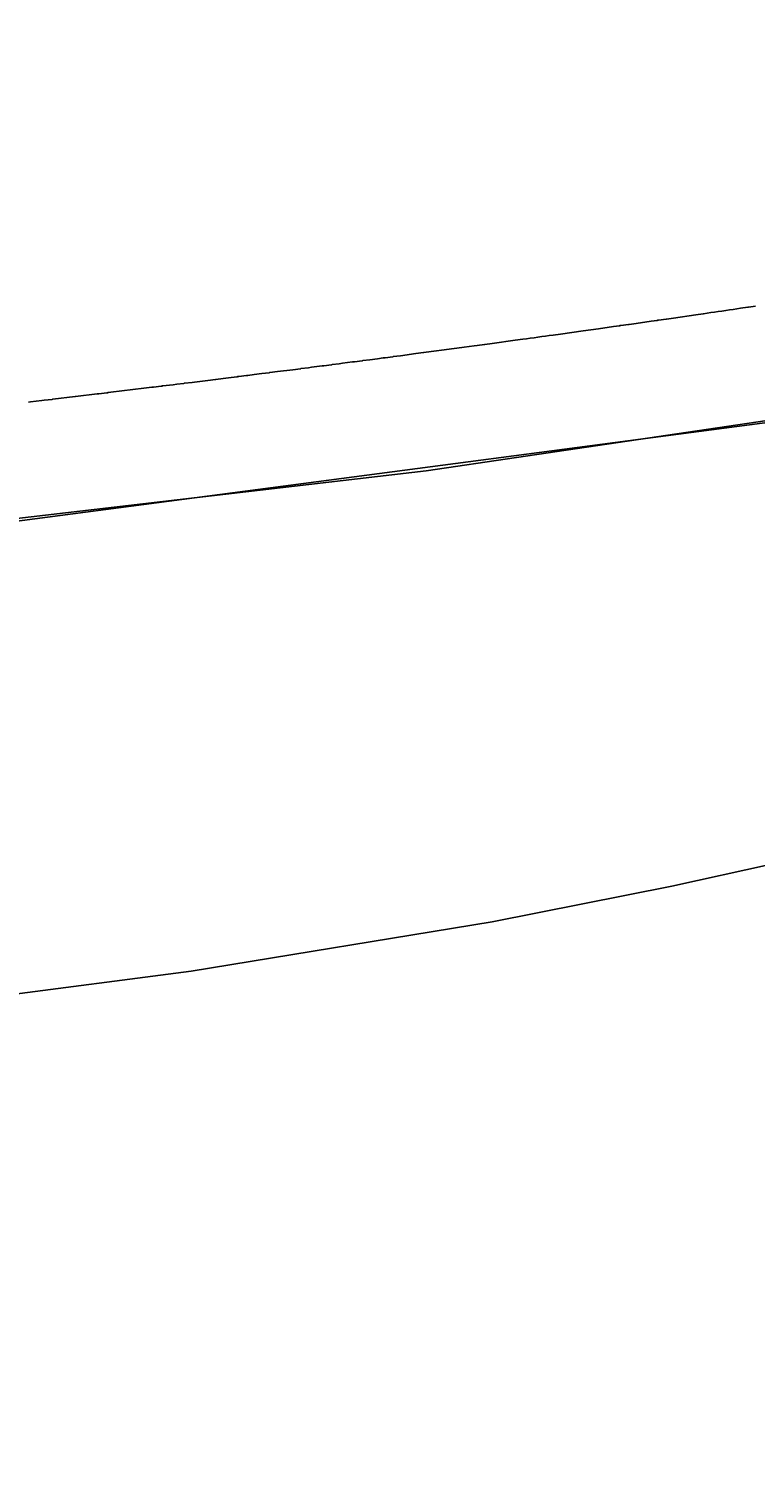
# Model space of a CAD drawing. Units: inches. Extents: x 4811 to 5079, y -100 to 292.
# Drawn here: x 4971 to 4987, y 94 to 124 of the extents above; entities that cross this region are included whole.
import ezdxf

# ---------------------------------------------------------------- set-up
doc = ezdxf.new("R2010")
doc.units = ezdxf.units.IN
doc.header["$MEASUREMENT"] = 0
doc.layers.add('PREDEFINITO', color=7, linetype='Continuous')
doc.layers.add('Quote', color=1, linetype='Continuous', lineweight=5)
doc.styles.get("Standard").update_dxf_attribs({"font": 'arial.ttf', "height": 5})
doc.dimstyles.get("Standard").update_dxf_attribs({"dimtxt": 0.18, "dimasz": 5, "dimexe": 0.18, "dimexo": 0.0625, "dimgap": 0.09, "dimtad": 0, "dimtih": 1, "dimtoh": 1, "dimdec": 4, "dimzin": 0, "dimdsep": 46, "dimtxsty": 'Standard', "dimcen": 0.09, "dimadec": 0, "dimazin": 0, "dimtfac": 1, "dimtdec": 4, "dimtofl": 0, "dimtmove": 0, "dimatfit": 3, "dimfxl": 0, "dimtolj": 1, "dimtzin": 0, "dimarcsym": 0})

# ---------------------------------------------------------------- blocks, each defined once
blk = doc.blocks.new('*D152')
at = {"layer": 'Defpoints', "color": 0}
for p in [(4942.795, 164.838), (4941.841, 63.618), (5040.142, 63.618)]:
    blk.add_point(p, dxfattribs=at)
at = {"layer": 'Quote', "color": 0, "lineweight": -2}
for p, q in [((4942.857, 164.838), (5040.322, 164.838)), ((5040.142, 159.838), (5040.142, 116.87)), ((5040.142, 68.618), (5040.142, 111.585)), ((4941.903, 63.618), (5040.322, 63.618))]:
    blk.add_line(p, q, dxfattribs=at)
at = {"layer": 'Quote', "color": 0}
for points in [[(5040.975, 159.838), (5039.309, 159.838), (5040.142, 164.838)], [(5039.309, 68.618), (5040.975, 68.618), (5040.142, 63.618)]]:
    blk.add_solid(points, dxfattribs=at)
at = {"layer": 'Quote', "color": 0, "insert": (5040.142, 114.228), "char_height": 5, "attachment_point": 5}
blk.add_mtext('\\A1;100cm - 39.4"', dxfattribs=at)

msp = doc.modelspace()

# ---------------------------------------------------------------- linework, layer by layer
at = {"layer": 'PREDEFINITO'}
for p, q in [((4985.50085, 118.40108), (4985.02358, 118.33212)), ((4985.65253, 118.4231), (4985.50085, 118.40108)), ((4985.81838, 118.44724), (4985.65968, 118.42414)), ((4986.60969, 118.5633), (4986.45172, 118.54002)), ((4986.76749, 118.58662), (4986.62394, 118.5654)), ((4983.42472, 118.1048), (4983.26413, 118.08227)), ((4983.74553, 118.14996), (4983.42473, 118.1048)), ((4983.8758, 118.16837), (4983.74553, 118.14997)), ((4984.06582, 118.19528), (4983.90574, 118.1726)), ((4984.22575, 118.21799), (4984.07995, 118.19728)), ((4984.54523, 118.26352), (4984.22575, 118.21799)), ((4984.67591, 118.28221), (4984.54523, 118.26352)), ((4984.86425, 118.30922), (4984.7048, 118.28635)), ((4985.02358, 118.33212), (4984.87164, 118.31028)), ((4981.16603, 117.79292), (4981.00398, 117.77095)), ((4981.65167, 117.85909), (4981.16603, 117.79292)), ((4981.8134, 117.88123), (4981.65167, 117.85909)), ((4982.62051, 117.99254), (4982.45931, 117.9702)), ((4983.10341, 118.05978), (4982.62051, 117.99254)), ((4983.26219, 118.082), (4983.10341, 118.05978)), ((4983.26413, 118.08227), (4983.26219, 118.082)), ((4978.84277, 117.48284), (4978.72432, 117.46731)), ((4978.88778, 117.48874), (4978.84277, 117.48283)), ((4979.05119, 117.51023), (4978.88778, 117.48874)), ((4979.21455, 117.53175), (4979.05903, 117.51126)), ((4979.54096, 117.57491), (4979.21455, 117.53175)), ((4979.70397, 117.59655), (4979.54096, 117.57492)), ((4979.86686, 117.61822), (4979.70685, 117.59693)), ((4979.92247, 117.62563), (4979.86686, 117.61822)), ((4980.13792, 117.65439), (4979.92247, 117.62563)), ((4980.19228, 117.66166), (4980.13792, 117.65439)), ((4980.3532, 117.68323), (4980.19228, 117.66167)), ((4980.35483, 117.68344), (4980.3532, 117.68322)), ((4980.51726, 117.70526), (4980.35483, 117.68345)), ((4980.5683, 117.71213), (4980.51727, 117.70526)), ((4980.78323, 117.7411), (4980.5683, 117.71213)), ((4980.84183, 117.74901), (4980.78323, 117.74109)), ((4980.99798, 117.77013), (4980.84183, 117.74901)), ((4976.59238, 117.19229), (4976.42772, 117.17139)), ((4976.92143, 117.23418), (4976.59238, 117.19228)), ((4977.08579, 117.25519), (4976.92143, 117.23418)), ((4977.25004, 117.27623), (4977.09134, 117.2559)), ((4977.3168, 117.28479), (4977.25004, 117.27622)), ((4977.54212, 117.31376), (4977.3168, 117.28479)), ((4977.7422, 117.33956), (4977.57824, 117.31841)), ((4977.90607, 117.36075), (4977.75925, 117.34177)), ((4977.97625, 117.36984), (4977.90607, 117.36075)), ((4978.1931, 117.39799), (4977.97625, 117.36984)), ((4978.39723, 117.42456), (4978.23358, 117.40325)), ((4978.56081, 117.44591), (4978.40981, 117.4262)), ((4978.72432, 117.4673), (4978.56081, 117.44591)), ((4974.11651, 116.88323), (4973.95097, 116.86295)), ((4974.37534, 116.91504), (4974.14821, 116.88712)), ((4974.4474, 116.92391), (4974.37534, 116.91503)), ((4974.60236, 116.94303), (4974.4474, 116.92391)), ((4974.77803, 116.96475), (4974.61275, 116.94431)), ((4974.82926, 116.97109), (4974.77804, 116.96474)), ((4975.05605, 116.99923), (4974.82926, 116.97109)), ((4975.10843, 117.00574), (4975.05605, 116.99923)), ((4975.27354, 117.02631), (4975.10843, 117.00575)), ((4975.43859, 117.04691), (4975.28271, 117.02745)), ((4975.60358, 117.06755), (4975.43859, 117.04691)), ((4975.73565, 117.08411), (4975.60358, 117.06755)), ((4975.9334, 117.10896), (4975.76852, 117.08824)), ((4976.09823, 117.12973), (4975.96194, 117.11255)), ((4976.263, 117.15053), (4976.09823, 117.12973)), ((4976.4141, 117.16967), (4976.263, 117.15054)), ((4979.75699, 115.08301), (4993.27989, 117.07796)), ((4971.57418, 116.57678), (4971.336, 116.54858)), ((4971.62693, 116.58303), (4971.57418, 116.57678)), ((4971.79333, 116.6028), (4971.62693, 116.58304)), ((4972.28446, 116.66136), (4971.81226, 116.60505)), ((4972.75257, 116.71753), (4972.29217, 116.66228)), ((4972.79046, 116.72209), (4972.75257, 116.71753)), ((4972.95643, 116.7421), (4972.79046, 116.72209)), ((4971.336, 116.54858), (4971.29395, 116.54361)), ((4987.6073, 116.18677), (4969.97356, 113.872)), ((4957.74048, 112.52746), (4979.75699, 115.08301)), ((4987.10912, 106.71305), (4984.98725, 106.24465)), ((4984.98725, 106.24465), (4981.16122, 105.49113)), ((4981.16122, 105.49113), (4974.75459, 104.43758)), ((4974.75459, 104.43758), (4965.59985, 103.24497))]:
    msp.add_line(p, q, dxfattribs=at)
for centre, radius, start, end in [((4920.76532, 564.79223), 451.0607, 278.2709646, 278.2718822), ((4921.76007, 557.97167), 444.16798, 278.2921658, 278.3747369), ((4922.77403, 551.07983), 437.20195, 278.3957443, 278.3976323), ((4917.28187, 589.08007), 475.59708, 278.0491045, 278.0527475), ((4917.61611, 586.72033), 473.21379, 278.0722756, 278.0740036), ((4918.80882, 578.35218), 464.76106, 278.147531, 278.151128), ((4919.16372, 575.87727), 462.26084, 278.1710435, 278.1719685), ((4914.12231, 611.71275), 498.44925, 277.8050776, 277.8800248), ((4909.03102, 649.51295), 536.59084, 277.4979552, 277.4987997), ((4910.0434, 641.85786), 528.8691, 277.56877, 277.5690849), ((4912.13559, 626.26224), 513.13376, 277.7123443, 277.7130195), ((4906.15891, 671.639), 558.90252, 277.290713, 277.2912869), ((4906.79583, 666.67779), 553.90061, 277.3380799, 277.3418463), ((4907.0733, 664.52665), 551.73164, 277.3589825, 277.3607685), ((4907.75604, 659.25844), 546.41937, 277.4064125, 277.4106932), ((4908.04039, 657.07467), 544.21718, 277.4280352, 277.4293706), ((4902.38494, 701.75666), 589.25576, 276.99209999, 276.99520494), ((4902.967, 697.02783), 584.49124, 277.03988231, 277.04090811), ((4903.80442, 690.27936), 577.69101, 277.10656233, 277.10747867), ((4904.40763, 685.45767), 572.83173, 277.1529386, 277.1562517), ((4904.65928, 683.45561), 570.81392, 277.1729029, 277.1757897), ((4905.27474, 678.58271), 565.9023, 277.2217379, 277.2231272), ((4891.11443, 795.25843), 683.43438, 276.77953158, 276.78112988), ((4893.8295, 772.49262), 660.50724, 276.82169011, 276.82236385), ((4897.47332, 742.16844), 629.96492, 276.88178018, 276.88453246), ((4900.17773, 719.82047), 607.45391, 276.88395767, 276.97274778), ((4902.14719, 703.6975), 591.2111, 276.9729802, 276.97591067)]:
    msp.add_arc(centre, radius, start, end, dxfattribs=at)

# ---------------------------------------------------------------- dimensions: what is measured, and where the dimension line sits
at = {"layer": 'Quote'}
dim = msp.add_linear_dim(base=(5040.14196, 63.61792), p1=(4942.79463, 164.83773), p2=(4941.84071, 63.61792), angle=90, text='100cm - 39.4"', dimstyle='Standard', dxfattribs=at)
dim.commit()
dim.dimension.update_dxf_attribs({"geometry": '*D152', "text_midpoint": (5040.14196, 114.22782), "dimtype": 160})

doc.saveas('drawing.dxf')
